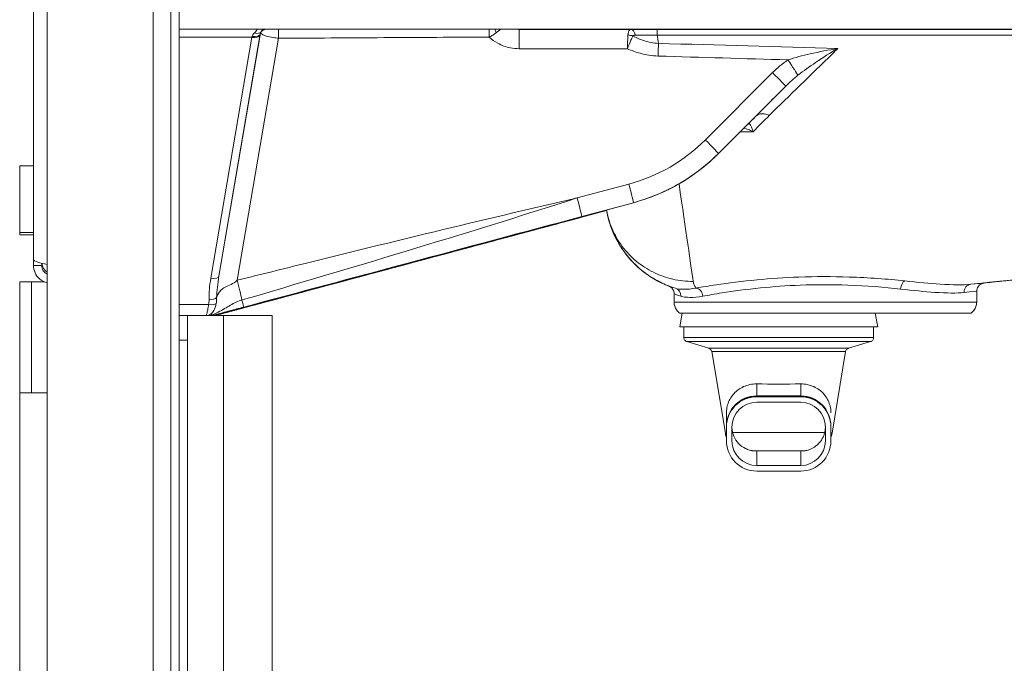
# Model space of a CAD drawing. Units: millimetres. Extents: x 0 to 5040, y 0 to 3564.
# Drawn here: x 1987 to 2345, y 1863 to 2097 of the extents above; entities that cross this region are included whole.
import ezdxf

# ---------------------------------------------------------------- set-up
doc = ezdxf.new("R2010")
doc.units = ezdxf.units.MM
doc.header["$LTSCALE"] = 12
doc.layers.add('Visible Edges(ISO)', color=7, linetype='Continuous', lineweight=20, true_color=0x262659)
doc.layers.add('Visible Tangent Edges(ISO)', color=7, linetype='Continuous', lineweight=20, true_color=0x1a1a3e)

msp = doc.modelspace()

# ---------------------------------------------------------------- linework, layer by layer
at = {"layer": 'Visible Edges(ISO)'}
for p, q in [((2041.81, 1607.15), (2041.81, 3120.15)), ((2044.81, 3120.15), (2044.81, 1607.15)), ((1996.81, 3040.29), (1996.81, 1641.29)), ((1991.81, 2009.41), (1991.81, 2465.17)), ((2079.38, 2093.12), (2168.55, 2093.12)), ((2254.42, 2061.46), (2250.2, 2057.24)), ((1986.81, 2043.54), (1986.81, 2019.2)), ((1991.81, 2043.54), (1986.81, 2043.54)), ((2209.97, 2030.08), (2066.95, 1991.76)), ((2200.24, 2027.22), (2191.2, 2024.79)), ((1986.81, 2019.2), (1986.81, 2018.37)), ((1986.81, 2019.2), (1991.81, 2019.2)), ((1986.81, 2018.37), (1991.81, 2018.37)), ((1991.81, 2007.29), (1991.81, 2009.41)), ((1994.81, 2007.29), (1991.81, 2007.29)), ((1991.81, 2007.29), (1994.81, 2007.29)), ((1994.81, 2007.29), (1994.81, 2008.06)), ((1986.81, 1960.95), (1986.81, 2001.27)), ((1991.16, 2001.27), (1995.85, 2001.27)), ((2334.81, 1993.92), (2334.81, 1997.93)), ((2224.81, 1993.92), (2224.81, 1996.98)), ((2047.81, 1989.1), (2044.81, 1989.1)), ((2047.81, 1989.1), (2047.81, 1980.11)), ((2078.56, 1604.04), (2078.56, 1989.04)), ((2227.75, 1989.92), (2226.81, 1984.92)), ((2297.87, 1989.92), (2298.81, 1984.92)), ((2228.31, 1984.92), (2228.31, 1981.03)), ((2297.31, 1984.92), (2297.31, 1981.03)), ((2047.81, 1607.11), (2047.81, 1980.11)), ((2237.42, 1977.19), (2229.38, 1979.6)), ((2288.21, 1977.19), (2296.24, 1979.6)), ((2243.42, 1946.27), (2238.46, 1976)), ((2282.2, 1946.27), (2287.16, 1976)), ((1986.81, 1960.95), (1986.81, 1703.99)), ((1986.81, 1960.95), (1996.81, 1960.95)), ((2254.81, 1959.87), (2270.81, 1959.87)), ((2270.81, 1959.8), (2254.81, 1959.8)), ((2270.81, 1959.53), (2254.81, 1959.53)), ((2254.81, 1957.53), (2270.81, 1957.53)), ((2243.81, 1953.65), (2243.81, 1948.88)), ((2243.81, 1948.81), (2243.81, 1948.88)), ((2243.81, 1948.81), (2243.81, 1948.54)), ((2243.81, 1948.54), (2243.81, 1943.54)), ((2245.81, 1943.54), (2245.81, 1948.54)), ((2279.81, 1948.54), (2279.81, 1943.54)), ((2281.81, 1948.88), (2281.81, 1948.81)), ((2281.81, 1948.81), (2281.81, 1948.54)), ((2281.81, 1943.54), (2281.81, 1948.54)), ((2270.81, 1939.92), (2254.81, 1939.92)), ((2270.81, 1934.55), (2254.81, 1934.55)), ((2254.81, 1932.55), (2270.81, 1932.55))]:
    msp.add_line(p, q, dxfattribs=at)
msp.add_arc((1999.81, 2008.79), 5, 188.5789, 233.1301, dxfattribs=at)
for centre, major_axis, ratio, start_param, end_param in [((1990.81, 2001.27), (-4, 0), 0.000695, 4.625123, 6.283186), ((2064.81, 1989.07), (-17, 0), 0.000695, 0, 0.773676), ((2064.81, 1989.07), (-17, 0), 0.000695, 0.948272, 1.337434), ((2064.27, 1989.66), (-6.71, -1.1), 0.170504, 5.243584, 5.258297), ((2064.27, 1989.41), (6.72, 1.1), 0.169959, 2.103376, 2.116696), ((2055.56, 1989.04), (23, 0), 0.000695, 0, 1.337434), ((2279.81, 1989.92), (-53, 0), 0.000695, 1.918705, 6.471377), ((2262.81, 1989.92), (35.06, 0), 0.000695, 0.00013, 3.141462), ((2262.81, 1984.92), (36, 0), 0.000695, 5.993498, 9.714465), ((2262.81, 1984.92), (34.5, 0), 0.000695, 0.000012, 3.141605), ((2262.81, 1964.94), (-22.5, 0), 0.034226, 1.207341, 1.934252), ((2254.81, 1948.88), (-11, 0), 0.999415, 4.712389, 6.283185), ((2254.81, 1948.81), (-11, 0), 0.999415, 4.712389, 6.283185), ((2254.81, 1948.54), (-11, 0), 0.999415, 4.712389, 6.283185), ((2270.81, 1948.88), (11, 0), 0.999415, 0, 1.570796), ((2270.81, 1948.81), (11, 0), 0.999415, 0, 1.570796), ((2270.81, 1948.54), (11, 0), 0.999415, 0, 1.570796), ((2254.81, 1948.54), (-9, 0), 0.999415, 4.712389, 6.283185), ((2270.81, 1948.54), (9, 0), 0.999415, 0, 1.570796), ((2254.81, 1943.54), (-11, 0), 0.999415, 0, 1.570796), ((2254.81, 1943.54), (-9, 0), 0.999415, 0, 1.570796), ((2270.81, 1943.54), (11, 0), 0.999415, 4.712389, 6.283185), ((2270.81, 1943.54), (9, 0), 0.999415, 4.712389, 6.283185), ((2254.81, 1940.1), (-9, 0), 0.019924, 1.434958, 1.570796), ((2270.81, 1940.1), (9, 0), 0.019924, 4.712389, 4.848228)]:
    msp.add_ellipse(centre, major_axis=major_axis, ratio=ratio, start_param=start_param, end_param=end_param, dxfattribs=at)
for points, knots in [([(2079.37, 2093.12), (2078.55, 2093.11), (2077.83, 2093.11), (2076.49, 2093.11), (2075.9, 2093.11), (2074.92, 2093.11), (2074.53, 2093.11), (2073.89, 2093.11), (2073.64, 2093.11), (2073.38, 2093.11), (2073.31, 2093.11), (2073.23, 2093.11), (2073.2, 2093.11), (2073.2, 2093.11), (2073.2, 2093.11), (2073.2, 2093.11)], [-0.000773, -0.000773, -0.000773, -0.000773, 0.300768, 0.300768, 0.650474, 0.650474, 1.00018, 1.00018, 1.349886, 1.349886, 1.524739, 1.524739, 1.636248, 1.636248, 1.646734, 1.646734, 1.646734, 1.646734]), ([(2074.44, 2091.86), (2074.5, 2091.99), (2074.59, 2092.16), (2074.96, 2092.61), (2075.27, 2092.83), (2075.67, 2092.97), (2075.69, 2092.97), (2075.72, 2092.98)], [0, 0, 0, 0, 0.085547, 0.085547, 0.2146098, 0.2146098, 0.2223346, 0.2223346, 0.2223346, 0.2223346]), ([(2254.51, 2061.54), (2254.51, 2061.54), (2254.5, 2061.54), (2254.5, 2061.53), (2254.49, 2061.52), (2254.46, 2061.5), (2254.44, 2061.48), (2254.42, 2061.46)], [17.5990846, 17.5990846, 17.5990846, 17.5990846, 17.6087702, 17.6087702, 17.6401268, 17.6401268, 17.7048769, 17.7048769, 17.7048769, 17.7048769]), ([(2250.11, 2057.15), (2249.64, 2056.68), (2249.12, 2056.16), (2248.01, 2055.04), (2247.42, 2054.46), (2246.2, 2053.24), (2245.57, 2052.61), (2244.27, 2051.31), (2243.61, 2050.65), (2242.26, 2049.3), (2241.58, 2048.62), (2240.9, 2047.94)], [1.838959, 1.838959, 1.838959, 1.838959, 2.129304, 2.129304, 2.41965, 2.41965, 2.709995, 2.709995, 3.000341, 3.000341, 3.290644, 3.290644, 3.290644, 3.290644]), ([(2251.6, 2058.55), (2251.54, 2058.49), (2251.46, 2058.42), (2251.3, 2058.27), (2251.21, 2058.18), (2251.01, 2058), (2250.91, 2057.91), (2250.69, 2057.7), (2250.58, 2057.6), (2250.35, 2057.37), (2250.23, 2057.26), (2250.1, 2057.14)], [0, 0, 0, 0, 0.0799109, 0.0799109, 0.1598217, 0.1598217, 0.2397326, 0.2397326, 0.3196434, 0.3196434, 0.3979818, 0.3979818, 0.3979818, 0.3979818]), ([(2237.46, 2044.72), (2235.87, 2043.34), (2234.22, 2042.03), (2230.83, 2039.58), (2229.09, 2038.44), (2225.49, 2036.31), (2223.64, 2035.32), (2219.85, 2033.52), (2217.91, 2032.7), (2213.98, 2031.26), (2211.99, 2030.62), (2209.97, 2030.08)], [3.219493, 3.219493, 3.219493, 3.219493, 3.781579, 3.781579, 4.343672, 4.343672, 4.905764, 4.905764, 5.467857, 5.467857, 6.02995, 6.02995, 6.02995, 6.02995]), ([(2240.9, 2047.94), (2240.68, 2047.72), (2240.46, 2047.5), (2240.01, 2047.06), (2239.78, 2046.84), (2239.32, 2046.41), (2239.09, 2046.19), (2238.63, 2045.77), (2238.39, 2045.56), (2237.93, 2045.14), (2237.69, 2044.93), (2237.46, 2044.72)], [3.1384805, 3.1384805, 3.1384805, 3.1384805, 3.2228511, 3.2228511, 3.3072216, 3.3072216, 3.3915922, 3.3915922, 3.4759628, 3.4759628, 3.5603334, 3.5603334, 3.5603334, 3.5603334]), ([(2223.1, 1999.67), (2220.78, 2000.55), (2218.86, 2001.53), (2214.77, 2004.02), (2212.75, 2005.59), (2209.09, 2009.08), (2207.47, 2010.99), (2204.61, 2015.15), (2203.38, 2017.4), (2201.41, 2022.21), (2200.66, 2024.76), (2200.2, 2027.47)], [0.12315, 0.12315, 0.12315, 0.12315, 0.531571, 0.531571, 1.057809, 1.057809, 1.584047, 1.584047, 2.110285, 2.110285, 2.627889, 2.627889, 2.627889, 2.627889]), ([(2191.2, 2024.79), (2183.01, 2022.6), (2174.81, 2020.4), (2158.42, 2016.01), (2150.23, 2013.81), (2133.83, 2009.42), (2125.64, 2007.22), (2109.25, 2002.83), (2101.05, 2000.64), (2084.66, 1996.24), (2076.46, 1994.05), (2068.27, 1991.85)], [0, 0, 0, 0, 2.545828, 2.545828, 5.091656, 5.091656, 7.637484, 7.637484, 10.183312, 10.183312, 12.72914, 12.72914, 12.72914, 12.72914]), ([(1996.81, 2007.6), (1995.52, 2007.88), (1994.33, 2008.16), (1993.44, 2008.43), (1992.4, 2008.76), (1991.81, 2009.08), (1991.81, 2009.41)], [0.232868, 0.232868, 0.232868, 0.232868, 0.845932, 0.845932, 0.845932, 1.570796, 1.570796, 1.570796, 1.570796]), ([(1991.81, 2007.29), (1991.81, 2005.46), (1992.63, 2003.64), (1994, 2002.42), (1994.8, 2001.72), (1995.78, 2001.22), (1996.81, 2000.97)], [0, 0, 0, 0, 0.845932, 0.845932, 0.845932, 1.337928, 1.337928, 1.337928, 1.337928]), ([(1996.81, 2004.13), (1996.24, 2004.41), (1995.74, 2004.83), (1995.39, 2005.36), (1995.01, 2005.93), (1994.81, 2006.61), (1994.81, 2007.29)], [0.442911, 0.442911, 0.442911, 0.442911, 0.987522, 0.987522, 0.987522, 1.570796, 1.570796, 1.570796, 1.570796]), ([(2410.04, 2008.51), (2403.2, 2007.79), (2396.69, 2007.11), (2384.32, 2005.81), (2378.46, 2005.2), (2367.44, 2004.04), (2362.26, 2003.5), (2352.59, 2002.48), (2348.1, 2002.01), (2341.59, 2001.33), (2339.32, 2001.09), (2337.18, 2000.87)], [-0.4565459, -0.4565459, -0.4565459, -0.4565459, -0.4099182, -0.4099182, -0.3632905, -0.3632905, -0.3166629, -0.3166629, -0.2700352, -0.2700352, -0.2432809, -0.2432809, -0.2432809, -0.2432809]), ([(2222.97, 1999.74), (2222.97, 1999.74), (2222.97, 1999.74), (2222.97, 1999.74), (2222.97, 1999.74), (2223.02, 1999.72), (2223.04, 1999.71), (2223.12, 1999.67), (2223.14, 1999.67), (2223.18, 1999.64), (2223.22, 1999.63), (2223.33, 1999.57), (2223.38, 1999.53), (2223.55, 1999.42), (2223.63, 1999.36), (2223.86, 1999.17), (2223.99, 1999.06), (2224.3, 1998.66), (2224.41, 1998.5), (2224.59, 1998.11), (2224.66, 1997.94), (2224.77, 1997.51), (2224.81, 1997.26), (2224.81, 1996.98)], [1.5497951, 1.5497951, 1.5497951, 1.5497951, 1.5586258, 1.5586258, 1.6452161, 1.6452161, 1.6885113, 1.6885113, 1.6971176, 1.6971176, 1.7089018, 1.7089018, 1.7179695, 1.7179695, 1.7231595, 1.7231595, 1.727483, 1.727483, 1.7294964, 1.7294964, 1.7306514, 1.7306514, 1.7318065, 1.7318065, 1.7318065, 1.7318065]), ([(2334.81, 1997.93), (2334.81, 1998.25), (2334.86, 1998.56), (2335.04, 1999.13), (2335.17, 1999.37), (2335.47, 1999.83), (2335.63, 2000.01), (2336.01, 2000.35), (2336.17, 2000.45), (2336.56, 2000.68), (2336.69, 2000.72), (2336.94, 2000.81), (2337.01, 2000.82), (2337.11, 2000.85), (2337.15, 2000.86), (2337.21, 2000.87), (2337.23, 2000.88), (2337.28, 2000.89), (2337.3, 2000.89), (2337.35, 2000.9), (2337.37, 2000.9), (2337.4, 2000.91), (2337.41, 2000.91), (2337.41, 2000.91)], [0, 0, 0, 0, 0.00022253, 0.00022253, 0.00048306, 0.00048306, 0.00084649, 0.00084649, 0.00145678, 0.00145678, 0.00269499, 0.00269499, 0.00458292, 0.00458292, 0.00625368, 0.00625368, 0.00829348, 0.00829348, 0.01158959, 0.01158959, 0.01904688, 0.01904688, 0.03275444, 0.03275444, 0.03275444, 0.03275444]), ([(2068.27, 1991.85), (2067.52, 1991.65), (2066.77, 1991.45), (2065.28, 1991.05), (2064.53, 1990.85), (2063.05, 1990.45), (2062.31, 1990.25), (2060.83, 1989.86), (2060.1, 1989.66), (2058.86, 1989.33), (2058.34, 1989.19), (2057.83, 1989.06)], [0.000006, 0.000006, 0.000006, 0.000006, 0.232276, 0.232276, 0.464551, 0.464551, 0.696827, 0.696827, 0.929103, 0.929103, 1.092737, 1.092737, 1.092737, 1.092737]), ([(2066.95, 1991.76), (2066.53, 1991.65), (2066.1, 1991.53), (2065.24, 1991.3), (2064.82, 1991.19), (2063.97, 1990.96), (2063.55, 1990.85), (2062.72, 1990.62), (2062.3, 1990.51), (2061.5, 1990.3), (2061.1, 1990.19), (2060.71, 1990.09)], [3.0825585, 3.0825585, 3.0825585, 3.0825585, 3.2154016, 3.2154016, 3.3482447, 3.3482447, 3.4810877, 3.4810877, 3.6139308, 3.6139308, 3.7467739, 3.7467739, 3.7467739, 3.7467739]), ([(2226.81, 1989.92), (2226.38, 1990.24), (2225.99, 1990.64), (2225.39, 1991.52), (2225.16, 1992.02), (2224.88, 1992.97), (2224.81, 1993.45), (2224.81, 1993.92)], [0, 0, 0, 0, 0.1619938, 0.1619938, 0.3211561, 0.3211561, 0.4618126, 0.4618126, 0.4618126, 0.4618126]), ([(2334.81, 1993.92), (2334.81, 1993.38), (2334.72, 1992.83), (2334.38, 1991.81), (2334.12, 1991.33), (2333.52, 1990.54), (2333.18, 1990.2), (2332.81, 1989.92)], [0, 0, 0, 0, 0.1621544, 0.1621544, 0.3213788, 0.3213788, 0.4618119, 0.4618119, 0.4618119, 0.4618119]), ([(2057.2, 1989.13), (2057.14, 1989.11), (2057.09, 1989.1), (2056.99, 1989.07), (2056.95, 1989.06), (2056.91, 1989.06)], [0.32505582, 0.32505582, 0.32505582, 0.32505582, 0.36512526, 0.36512526, 0.41231181, 0.41231181, 0.41231181, 0.41231181]), ([(2060.62, 1990.06), (2060.38, 1990), (2060.14, 1989.93), (2059.66, 1989.8), (2059.42, 1989.74), (2058.96, 1989.61), (2058.74, 1989.55), (2058.29, 1989.43), (2058.08, 1989.37), (2057.65, 1989.25), (2057.45, 1989.19), (2057.24, 1989.14)], [-1.1266928, -1.1266928, -1.1266928, -1.1266928, -1.0707467, -1.0707467, -1.0148006, -1.0148006, -0.9588544, -0.9588544, -0.9029083, -0.9029083, -0.8469621, -0.8469621, -0.8469621, -0.8469621]), ([(2060.62, 1989.81), (2060.37, 1989.75), (2060.13, 1989.68), (2059.65, 1989.55), (2059.42, 1989.49), (2058.96, 1989.36), (2058.73, 1989.3), (2058.29, 1989.18), (2058.07, 1989.12), (2057.85, 1989.06), (2057.84, 1989.06), (2057.83, 1989.06)], [-1.1266928, -1.1266928, -1.1266928, -1.1266928, -1.0707502, -1.0707502, -1.0148076, -1.0148076, -0.9588649, -0.9588649, -0.9029223, -0.9029223, -0.9007845, -0.9007845, -0.9007845, -0.9007845]), ([(2229.38, 1979.6), (2229.28, 1979.63), (2229.18, 1979.67), (2228.97, 1979.79), (2228.86, 1979.87), (2228.65, 1980.07), (2228.55, 1980.2), (2228.41, 1980.48), (2228.35, 1980.64), (2228.32, 1980.87), (2228.31, 1980.95), (2228.31, 1981.03)], [0, 0, 0, 0, 0.0322474, 0.0322474, 0.0723446, 0.0723446, 0.1199337, 0.1199337, 0.1677186, 0.1677186, 0.1915545, 0.1915545, 0.1915545, 0.1915545]), ([(2297.31, 1981.03), (2297.31, 1980.87), (2297.28, 1980.71), (2297.18, 1980.4), (2297.1, 1980.26), (2296.91, 1980), (2296.8, 1979.89), (2296.54, 1979.71), (2296.39, 1979.64), (2296.24, 1979.6)], [0, 0, 0, 0, 0.048656, 0.048656, 0.0964316, 0.0964316, 0.1442331, 0.1442331, 0.1913363, 0.1913363, 0.1913363, 0.1913363]), ([(2238.46, 1976), (2238.44, 1976.16), (2238.38, 1976.31), (2238.23, 1976.6), (2238.13, 1976.73), (2237.9, 1976.95), (2237.77, 1977.04), (2237.56, 1977.14), (2237.49, 1977.16), (2237.42, 1977.19)], [0, 0, 0, 0, 0.0486506, 0.0486506, 0.0964205, 0.0964205, 0.1442064, 0.1442064, 0.166634, 0.166634, 0.166634, 0.166634]), ([(2288.21, 1977.19), (2288.09, 1977.15), (2287.98, 1977.1), (2287.75, 1976.97), (2287.64, 1976.88), (2287.43, 1976.66), (2287.34, 1976.52), (2287.22, 1976.26), (2287.18, 1976.13), (2287.16, 1976)], [0, 0, 0, 0, 0.0360789, 0.0360789, 0.0787813, 0.0787813, 0.1265427, 0.1265427, 0.166716, 0.166716, 0.166716, 0.166716]), ([(2243.81, 1953.65), (2243.81, 1953.94), (2243.82, 1954.21), (2243.9, 1955.24), (2244.04, 1955.95), (2244.66, 1958.02), (2245.36, 1959.29), (2247.07, 1961.33), (2248.18, 1962.28), (2250.88, 1963.67), (2252.46, 1964.12), (2254.33, 1964.22), (2254.57, 1964.22), (2254.81, 1964.22)], [0.183132, 0.183132, 0.183132, 0.183132, 0.283782, 0.283782, 0.567564, 0.567564, 1.135128, 1.135128, 1.672955, 1.672955, 2.210783, 2.210783, 2.286583, 2.286583, 2.286583, 2.286583]), ([(2270.81, 1964.22), (2271.05, 1964.22), (2271.29, 1964.22), (2273.16, 1964.12), (2274.74, 1963.67), (2277.44, 1962.28), (2278.55, 1961.33), (2280.27, 1959.29), (2280.97, 1958.02), (2281.58, 1955.95), (2281.72, 1955.24), (2281.8, 1954.21), (2281.81, 1953.94), (2281.81, 1953.65)], [1.71472, 1.71472, 1.71472, 1.71472, 1.79052, 1.79052, 2.328347, 2.328347, 2.866174, 2.866174, 3.433739, 3.433739, 3.717521, 3.717521, 3.818171, 3.818171, 3.818171, 3.818171]), ([(2246.07, 1946.61), (2246.02, 1946.83), (2245.97, 1947.07), (2245.92, 1947.34), (2245.88, 1947.61), (2245.85, 1947.87), (2245.82, 1948.31), (2245.81, 1948.48), (2245.81, 1948.64)], [6.2217676, 6.2217676, 6.2217676, 6.2217676, 6.3014129, 6.3014129, 6.3014129, 6.3834804, 6.3834804, 6.4375102, 6.4375102, 6.4375102, 6.4375102]), ([(2279.81, 1948.64), (2279.81, 1948.48), (2279.8, 1948.31), (2279.77, 1947.87), (2279.74, 1947.61), (2279.66, 1947.07), (2279.61, 1946.83), (2279.55, 1946.61)], [3.1814411, 3.1814411, 3.1814411, 3.1814411, 3.2354709, 3.2354709, 3.3175385, 3.3175385, 3.3971837, 3.3971837, 3.3971837, 3.3971837]), ([(2243.81, 1944.71), (2243.69, 1945.07), (2243.59, 1945.43), (2243.47, 1945.96), (2243.44, 1946.11), (2243.42, 1946.27)], [5.541285, 5.541285, 5.541285, 5.541285, 5.6541542, 5.6541542, 5.7023774, 5.7023774, 5.7023774, 5.7023774]), ([(2253.59, 1939.92), (2253.54, 1939.92), (2253.48, 1939.92), (2253.3, 1939.93), (2253.17, 1939.95), (2252.83, 1940.01), (2252.58, 1940.05), (2251.75, 1940.29), (2251.23, 1940.48), (2249.9, 1941.15), (2249.03, 1941.74), (2247.53, 1943.35), (2246.95, 1944.24), (2246.34, 1945.66), (2246.19, 1946.14), (2246.07, 1946.61)], [-1.593055, -1.593055, -1.593055, -1.593055, -1.454363, -1.454363, -1.245917, -1.245917, -1.057286, -1.057286, -0.851033, -0.851033, -0.553001, -0.553001, -0.275381, -0.275381, -0.13546, -0.13546, -0.13546, -0.13546]), ([(2279.55, 1946.61), (2279.46, 1946.23), (2279.34, 1945.85), (2278.89, 1944.7), (2278.48, 1943.95), (2277.31, 1942.42), (2276.55, 1941.75), (2275.15, 1940.83), (2274.54, 1940.55), (2273.7, 1940.24), (2273.38, 1940.14), (2272.8, 1940), (2272.59, 1939.97), (2272.27, 1939.93), (2272.15, 1939.92), (2272.05, 1939.92), (2272.04, 1939.92), (2272.03, 1939.92)], [-10.962736, -10.962736, -10.962736, -10.962736, -10.843246, -10.843246, -10.587962, -10.587962, -10.265323, -10.265323, -10.002541, -10.002541, -9.838066, -9.838066, -9.669106, -9.669106, -9.484203, -9.484203, -9.464603, -9.464603, -9.464603, -9.464603])]:
    msp.add_open_spline(points, degree=3, knots=knots, dxfattribs=at)
for points in [[(2074.3, 2091.4), (2074.33, 2091.56), (2074.38, 2091.71), (2074.44, 2091.86)], [(2076.29, 2093.11), (2076.1, 2093.08), (2075.9, 2093.04), (2075.72, 2092.98)], [(2057.24, 1989.14), (2057.23, 1989.14), (2057.21, 1989.13), (2057.2, 1989.13)], [(2057.68, 1989.06), (2057.89, 1989.15), (2058.1, 1989.28), (2058.29, 1989.43)], [(2282.2, 1946.27), (2282.12, 1945.74), (2281.98, 1945.22), (2281.81, 1944.71)]]:
    msp.add_open_spline(points, degree=3, dxfattribs=at)
msp.add_rational_spline([(2057.19, 1989.14), (2057.1, 1989.12), (2056.99, 1989.1), (2056.93, 1989.09), (2056.86, 1989.08), (2056.79, 1989.07), (2056.7, 1989.06), (2056.65, 1989.06), (2056.65, 1989.06)], [1, 0.997795183006, 0.996108504802, 0.995442405486, 0.994917256209, 0.9946323595, 0.994704627758, 0.994976337189, 0.994979745721], degree=2, knots=[1.766097, 1.766097, 1.766097, 2.130712, 2.241196, 2.369151, 2.515088, 2.679493, 2.862854, 2.865158, 2.865158, 2.865158], dxfattribs=at)
at = {"layer": 'Visible Tangent Edges(ISO)'}
for p, q in [((2035.31, 1638.29), (2035.31, 3043.29)), ((2509.81, 2093.12), (2044.81, 2093.12)), ((2073.13, 2093.1), (2044.81, 2093.1)), ((2074.3, 2091.4), (2059.25, 2003.36)), ((2073.13, 2093.1), (2073.13, 2093.1)), ((2074.3, 2091.43), (2074.3, 2091.4)), ((2074.64, 2092.24), (2074.64, 2092.21)), ((2079.38, 2093.12), (2168.57, 2093.12)), ((2168.57, 2093.06), (2168.57, 2093.12)), ((2209.23, 2093.06), (2168.57, 2093.06)), ((2406.27, 2093.06), (2218.68, 2093.06)), ((2218.68, 2090.94), (2218.68, 2093.06)), ((2071.26, 2090.19), (2044.81, 2090.19)), ((2071.26, 2090.19), (2056.3, 2002.61)), ((2059.25, 2003.36), (2074.22, 2090.94)), ((2065.92, 2001.87), (2080.96, 2089.83)), ((2218.68, 2090.94), (2406.27, 2090.94)), ((2168.38, 2086.06), (2207.8, 2086.06)), ((2260.59, 2077.36), (2236.14, 2052.9)), ((2240.9, 2047.95), (2265.36, 2072.4)), ((2250.2, 2057.24), (2250.11, 2057.15)), ((2240.9, 2047.95), (2240.9, 2047.94)), ((2208.34, 2036.86), (2189.57, 2031.83)), ((2209.97, 2030.08), (2066.95, 1991.76)), ((2066.95, 1991.51), (2200.24, 2027.22)), ((2191.2, 2025.06), (2209.97, 2030.09)), ((2200.24, 2027.22), (2191.2, 2024.79)), ((2209.97, 2030.09), (2209.97, 2030.08)), ((1991.16, 2001.27), (1991.16, 1960.95)), ((2044.81, 1993.13), (2055.48, 1993.13)), ((2054.58, 1989.06), (2052.72, 1989.06)), ((2060.6, 1990.06), (2057.19, 1989.14)), ((2057.19, 1989.14), (2057.19, 1989.16)), ((2060.71, 1990.09), (2060.6, 1990.06)), ((2060.7, 1989.83), (2060.71, 1989.84)), ((2060.88, 1604.05), (2060.88, 1989.05)), ((2044.81, 1980.11), (2047.81, 1980.11)), ((2254.81, 1964.22), (2254.81, 1959.87)), ((2270.81, 1964.22), (2270.81, 1959.87)), ((2254.81, 1959.8), (2254.81, 1959.53)), ((2270.81, 1959.8), (2270.81, 1959.53)), ((2254.81, 1939.92), (2254.81, 1934.55)), ((2270.81, 1939.92), (2270.81, 1934.55))]:
    msp.add_line(p, q, dxfattribs=at)
for centre, start, end in [((2073.13, 2096.1), 270, 274.8184), ((2073.13, 2096.1), 270, 271.6753), ((2056.42, 1992.05), 272.133, 285)]:
    msp.add_arc(centre, 3, start, end, dxfattribs=at)
for centre, major_axis, ratio, start_param, end_param in [((2071.35, 2091.93), (2.96, -0.51), 0.474398, 4.793275, 6.283052), ((2072.19, 2093.97), (2.45, -1.73), 0.662526, 5.148218, 6.282651), ((2073.65, 2087.59), (1.37, 8), 0.000115, 5.144308, 5.212722), ((2081.07, 2089.84), (-0.03, 4.5), 0.026181, 0.754676, 1.571335), ((2157.66, 2090.3), (-0.03, 4.5), 0.026181, 0.893471, 1.571334), ((2159.02, 2090.45), (-1.12, 4.36), 0.3102, 4.958968, 5.289277), ((2168.57, 2086.06), (0, 7), 0.026177, 0.000696, 1.571492), ((2208.12, 2086.77), (-5.83, 1.43), 0.700662, 4.595294, 4.900772), ((2209.23, 2087.06), (0, 6), 0.326464, 5.419127, 6.28245), ((2071.26, 2091.44), (2.96, -0.51), 0.413645, 4.782957, 6.283057), ((2070.69, 2088.1), (1.37, 5), 0.000177, 5.144337, 5.21275), ((2193.54, 2262.83), (38.86, -265.91), 0.0001, 0.85328, 0.867903), ((2219.11, 2083.39), (0.21, 7), 0.026144, 0.853687, 1.572276), ((10066.93, 2262.83), (-10422.16, 0.19), 0.025514, 0.718197, 0.727652), ((2465.82, 2262.83), (-272.91, -265.91), 0.000348, 5.448525, 5.569583), ((10066.75, 2262.83), (-10422.16, 0.19), 0.026186, 0.718197, 0.72506), ((2265.99, 2081.97), (3.93, -5.79), 0.022053, 0.255264, 1.556672), ((2260.41, 2077.35), (4.95, -4.95), 0.019005, 0.000492, 1.552777), ((2460.87, 2267.78), (-272.91, -272.91), 0.000348, 5.510635, 5.569909), ((2246.88, 2063.72), (4.73, -5.16), 0.909824, 0, 0.048789), ((2465.86, 2267.78), (-272.99, -272.89), 0.014311, 5.583407, 5.599063), ((2470.81, 2262.83), (-272.99, -265.89), 0.014306, 5.583914, 5.618894), ((-3877.03, 2262.83), (9770.47, 0.19), 0.027216, 5.390045, 5.390672), ((2245.26, 2062.19), (4.84, -5.06), 0.733122, 0.00217, 0.029763), ((2192.3, 2096.74), (44.13, -43.55), 0.999982, 5.752944, 6.276543), ((2235.95, 2052.9), (4.95, -4.95), 0.019005, 0.000492, 1.552777), ((2192.11, 2096.74), (-49.15, 48.43), 0.999984, 2.610602, 3.134201), ((2208.16, 2036.85), (1.81, -6.76), 0.025465, 0.000672, 1.564693), ((2193.54, 2262.83), (38.86, -265.91), 0.0001, 0.185368, 0.555834), ((2189.39, 2031.82), (1.81, -6.76), 0.025465, 0.000672, 1.564693), ((3306.02, 2102.71), (-998.19, -104.91), 0.000072, 5.826632, 6.059778), ((3306.02, 2102.71), (-998.19, -104.91), 0.000072, 0.243081, 0.456538), ((2066.44, 2002.59), (-4.64, -21.35), 0.455945, 4.810434, 5.18108), ((2056.3, 2003.86), (2.96, -0.51), 0.413645, 4.782957, 6.283057), ((2066.44, 2003.85), (-4.27, -21.4), 0.31967, 4.79892, 5.169566), ((2065.6, 2001.86), (2.92, -11.64), 0.025562, 0.903761, 1.565109), ((2308.64, 1998.7), (0.33, 2.98), 0.494764, 0.217865, 1.625541), ((2224.37, 1996.1), (0.88, 2.87), 0.952065, 4.995523, 6.281013), ((2232.75, 1996.09), (-0.52, 2.95), 0.807118, 4.569771, 6.066841), ((2332.95, 1997.44), (-0.31, 2.98), 0.915407, 0.001718, 1.476599), ((2279.81, 1991.84), (55, 6.1), 0.000687, 6.283109, 6.69544), ((2279.5, 1994.82), (58, 6.1), 0.000688, 6.221145, 6.695444), ((2055.66, 1996.09), (-3, -0.04), 0.418568, 1.565433, 2.731219), ((2066.45, 1998.88), (1.81, -6.76), 0.012709, 0.000672, 0.903448), ((2055.48, 1994.38), (2.93, -0.65), 0.410341, 4.803229, 6.035176), ((2065.14, 1998.27), (1.81, -6.76), 0.027151, 0.000672, 0.263591), ((2279.81, 1993.92), (55, 0), 0.000695, 0, 3.141593), ((2054.58, 1992.06), (-0.04, -3), 0.998776, 0.014061, 0.803958), ((2056, 1992.05), (0, -3), 0.814595, 0.032587, 0.395142), ((2067.35, 1991.76), (-14.88, -3.99), 0.007178, 5.180833, 5.460459), ((2058.79, 1996.82), (1.84, -6.75), 0.421196, 6.274474, 6.283185), ((2058.79, 1996.57), (1.83, -6.76), 0.421527, 0, 0.261375), ((2058.89, 1996.6), (1.81, -6.76), 0.41523, 0.000738, 0.262731), ((2262.81, 1981.03), (34.5, 0), 0.000695, 0.000012, 3.141605), ((2262.81, 1979.6), (33.43, 0), 0.000695, 6.280868, 9.427096), ((2262.81, 1977.19), (25.39, 0), 0.000695, 6.280868, 9.427096), ((2262.81, 1976), (24.35, 0), 0.000695, 6.283069, 9.424894), ((2262.81, 1946.27), (-19.39, 0), 0.000695, 6.081607, 6.283301), ((2262.81, 1946.6), (-17.42, 0), 0.000695, 0.280876, 2.860717), ((2262.81, 1946.27), (19.39, 0), 0.000695, 6.283069, 6.484764)]:
    msp.add_ellipse(centre, major_axis=major_axis, ratio=ratio, start_param=start_param, end_param=end_param, dxfattribs=at)
for points, knots in [([(2072.19, 2091.77), (2071.96, 2091.57), (2071.77, 2091.34), (2071.5, 2090.91), (2071.41, 2090.71), (2071.35, 2090.49)], [0, 0, 0, 0, 0.155886, 0.155886, 0.2734816, 0.2734816, 0.2734816, 0.2734816]), ([(2073.13, 2093.1), (2073.13, 2093.1), (2073.11, 2093.02), (2072.98, 2092.75), (2072.87, 2092.54), (2072.55, 2092.13), (2072.39, 2091.95), (2072.19, 2091.77)], [0, 0, 0, 0, 0.2323993, 0.2323993, 0.4640454, 0.4640454, 0.6088241, 0.6088241, 0.6088241, 0.6088241]), ([(2079.38, 2093.12), (2078.63, 2093.11), (2077.97, 2093.11), (2076.67, 2093.11), (2076.07, 2093.11), (2074.86, 2093.11), (2074.34, 2093.11), (2073.69, 2093.11), (2073.49, 2093.11), (2073.21, 2093.11), (2073.13, 2093.11), (2073.13, 2093.1)], [-0.001497, -0.001497, -0.001497, -0.001497, 0.271561, 0.271561, 0.613166, 0.613166, 1.095613, 1.095613, 1.421857, 1.421857, 1.748101, 1.748101, 1.748101, 1.748101]), ([(2074.3, 2091.43), (2074.33, 2091.56), (2074.36, 2091.69), (2074.47, 2091.97), (2074.55, 2092.12), (2074.64, 2092.24)], [-0.2734816, -0.2734816, -0.2734816, -0.2734816, -0.155886, -0.155886, 0, 0, 0, 0]), ([(2074.44, 2091.86), (2074.5, 2091.67), (2074.67, 2091.47), (2075.3, 2091.06), (2075.81, 2090.84), (2077.2, 2090.43), (2078.1, 2090.24), (2079.68, 2089.99), (2080.32, 2089.9), (2080.96, 2089.83)], [0.0407195, 0.0407195, 0.0407195, 0.0407195, 0.131912, 0.131912, 0.2357872, 0.2357872, 0.3467178, 0.3467178, 0.4160495, 0.4160495, 0.4160495, 0.4160495]), ([(2075.19, 2093.11), (2075.09, 2092.92), (2074.98, 2092.73), (2074.79, 2092.44), (2074.72, 2092.32), (2074.64, 2092.21)], [0.9987287, 0.9987287, 0.9987287, 0.9987287, 1.1781099, 1.1781099, 1.3031188, 1.3031188, 1.3031188, 1.3031188]), ([(2075.55, 2093.11), (2075.45, 2093.04), (2075.35, 2092.97), (2075.02, 2092.69), (2074.82, 2092.46), (2074.64, 2092.21)], [-0.3075977, -0.3075977, -0.3075977, -0.3075977, -0.2138866, -0.2138866, 0.0021329, 0.0021329, 0.0021329, 0.0021329]), ([(2074.64, 2092.21), (2074.73, 2092.34), (2074.83, 2092.45), (2075.06, 2092.66), (2075.18, 2092.74), (2075.32, 2092.82), (2075.44, 2092.89), (2075.58, 2092.94), (2075.72, 2092.98)], [-0.0021329, -0.0021329, -0.0021329, -0.0021329, 0.2138866, 0.2138866, 0.429906, 0.429906, 0.429906, 0.6360242, 0.6360242, 0.6360242, 0.6360242]), ([(2157.54, 2090.29), (2157.98, 2090.51), (2158.43, 2090.76), (2159.27, 2091.28), (2159.67, 2091.55), (2160.06, 2091.85)], [0, 0, 0, 0, 0.0728559, 0.0728559, 0.1395701, 0.1395701, 0.1395701, 0.1395701]), ([(2160.06, 2091.85), (2160.45, 2092.15), (2160.83, 2092.44), (2161.36, 2092.85), (2161.54, 2092.99), (2161.71, 2093.11)], [-0.3601002, -0.3601002, -0.3601002, -0.3601002, -0.2926186, -0.2926186, -0.256394, -0.256394, -0.256394, -0.256394]), ([(2208.01, 2091.05), (2207.98, 2090.56), (2207.95, 2089.99), (2207.88, 2088.35), (2207.84, 2087.2), (2207.8, 2086.06)], [-0.08007677, -0.08007677, -0.08007677, -0.08007677, -0.04973037, -0.04973037, 0.00037663, 0.00037663, 0.00037663, 0.00037663]), ([(2209.23, 2093.06), (2209.11, 2093.06), (2208.99, 2093.04), (2208.77, 2092.95), (2208.67, 2092.89), (2208.51, 2092.73), (2208.44, 2092.65), (2208.31, 2092.44), (2208.26, 2092.32), (2208.17, 2092.06), (2208.13, 2091.91), (2208.07, 2091.63), (2208.05, 2091.49), (2208.02, 2091.25), (2208.02, 2091.16), (2208.01, 2091.05)], [-0.1389222, -0.1389222, -0.1389222, -0.1389222, -0.1017066, -0.1017066, -0.0721414, -0.0721414, -0.0503705, -0.0503705, -0.0316806, -0.0316806, -0.0166367, -0.0166367, -0.0063987, -0.0063987, 0, 0, 0, 0]), ([(2218.68, 2093.06), (2216.69, 2093.06), (2214.71, 2093.06), (2211.57, 2093.06), (2210.39, 2093.06), (2209.23, 2093.06)], [0, 0, 0, 0, 0.5961711, 0.5961711, 0.9623151, 0.9623151, 0.9623151, 0.9623151]), ([(2080.96, 2089.83), (2093.72, 2089.91), (2106.48, 2089.99), (2132.01, 2090.14), (2144.78, 2090.22), (2157.54, 2090.29)], [0, 0, 0, 0, 3.830546, 3.830546, 7.661093, 7.661093, 7.661093, 7.661093]), ([(2157.54, 2090.29), (2158.47, 2089.43), (2159.51, 2088.68), (2162.08, 2087.26), (2163.65, 2086.68), (2166.31, 2086.16), (2167.35, 2086.06), (2168.38, 2086.06)], [-1.184201, -1.184201, -1.184201, -1.184201, -0.805432, -0.805432, -0.309782, -0.309782, 0, 0, 0, 0]), ([(2207.8, 2086.06), (2208.24, 2087.11), (2208.69, 2088.18), (2209.35, 2089.68), (2209.59, 2090.21), (2209.79, 2090.66)], [-0.00037663, -0.00037663, -0.00037663, -0.00037663, 0.04973037, 0.04973037, 0.08007677, 0.08007677, 0.08007677, 0.08007677]), ([(2209.79, 2090.66), (2209.8, 2090.68), (2209.8, 2090.69), (2209.82, 2090.72), (2209.83, 2090.74), (2209.87, 2090.78), (2209.9, 2090.8), (2209.96, 2090.84), (2210.01, 2090.86), (2210.1, 2090.89), (2210.15, 2090.9), (2210.28, 2090.93), (2210.35, 2090.94), (2210.53, 2090.95), (2210.62, 2090.96), (2210.72, 2090.96)], [0, 0, 0, 0, 0.0063987, 0.0063987, 0.0166367, 0.0166367, 0.0316806, 0.0316806, 0.0503705, 0.0503705, 0.0721414, 0.0721414, 0.1017066, 0.1017066, 0.1389222, 0.1389222, 0.1389222, 0.1389222]), ([(2219.11, 2087.99), (2217.3, 2088.09), (2215.49, 2088.44), (2212.39, 2089.44), (2211.07, 2090), (2209.79, 2090.66)], [-1.321392, -1.321392, -1.321392, -1.321392, -0.660696, -0.660696, -0.153597, -0.153597, -0.153597, -0.153597]), ([(2210.72, 2090.96), (2211.69, 2090.97), (2212.68, 2090.97), (2215.33, 2090.98), (2217, 2090.97), (2218.68, 2090.94)], [-0.9623151, -0.9623151, -0.9623151, -0.9623151, -0.5961711, -0.5961711, 0, 0, 0, 0]), ([(2207.8, 2086.06), (2209.29, 2085.38), (2210.83, 2084.81), (2214.54, 2083.8), (2216.73, 2083.45), (2218.93, 2083.38)], [0.169249, 0.169249, 0.169249, 0.169249, 0.660696, 0.660696, 1.321392, 1.321392, 1.321392, 1.321392]), ([(2284.3, 2086.11), (2280.93, 2085.57), (2277.56, 2084.94), (2271.49, 2083.55), (2268.74, 2082.82), (2266.17, 2081.98)], [-0.003078, -0.003078, -0.003078, -0.003078, 1.118051, 1.118051, 2.060311, 2.060311, 2.060311, 2.060311]), ([(2269.82, 2076.39), (2271.85, 2078), (2274.03, 2079.56), (2278.88, 2082.82), (2281.59, 2084.51), (2284.3, 2086.11)], [-2.060311, -2.060311, -2.060311, -2.060311, -1.118051, -1.118051, 0.003078, 0.003078, 0.003078, 0.003078]), ([(2266.17, 2081.98), (2265.17, 2081.3), (2264.21, 2080.57), (2262.34, 2079.03), (2261.45, 2078.21), (2260.59, 2077.36)], [0, 0, 0, 0, 0.3627242, 0.3627242, 0.7254483, 0.7254483, 0.7254483, 0.7254483]), ([(2265.36, 2072.4), (2266.06, 2073.11), (2266.79, 2073.79), (2268.28, 2075.12), (2269.04, 2075.77), (2269.82, 2076.39)], [-0.7254483, -0.7254483, -0.7254483, -0.7254483, -0.3627242, -0.3627242, 0, 0, 0, 0]), ([(2259.43, 2061.86), (2259.43, 2061.86), (2259.42, 2061.86), (2258.83, 2062.11), (2258.24, 2062.28), (2257.12, 2062.44), (2256.59, 2062.43), (2255.47, 2062.21), (2254.93, 2061.94), (2254.51, 2061.54)], [-0.001709, -0.001709, -0.001709, -0.001709, 0, 0, 0.210227, 0.210227, 0.4204413, 0.4204413, 0.6938993, 0.6938993, 0.6938993, 0.6938993]), ([(2251.83, 2058.77), (2251.6, 2058.56), (2251.32, 2058.3), (2250.76, 2057.77), (2250.49, 2057.52), (2250.2, 2057.24)], [0, 0, 0, 0, 0.224248, 0.224248, 0.3995543, 0.3995543, 0.3995543, 0.3995543]), ([(2253.52, 2055.89), (2253.36, 2056.38), (2253.21, 2056.82), (2252.88, 2057.63), (2252.72, 2057.98), (2252.38, 2058.54), (2252.22, 2058.73), (2251.99, 2058.84), (2251.9, 2058.83), (2251.83, 2058.77)], [-0.001866, -0.001866, -0.001866, -0.001866, 0.360621, 0.360621, 0.766602, 0.766602, 1.210018, 1.210018, 1.487153, 1.487153, 1.487153, 1.487153]), ([(2250.11, 2057.15), (2249.28, 2056.32), (2248.28, 2055.32), (2245.3, 2052.34), (2243.1, 2050.14), (2240.9, 2047.94)], [1.838959, 1.838959, 1.838959, 1.838959, 2.353647, 2.353647, 3.290687, 3.290687, 3.290687, 3.290687]), ([(2250.14, 2057.18), (2250.66, 2057.07), (2251.19, 2056.91), (2252.32, 2056.49), (2252.92, 2056.21), (2253.52, 2055.89)], [-0.6980262, -0.6980262, -0.6980262, -0.6980262, -0.3606214, -0.3606214, 0.0018665, 0.0018665, 0.0018665, 0.0018665]), ([(2237.46, 2044.72), (2235.02, 2042.6), (2232.45, 2040.66), (2223.71, 2034.97), (2216.95, 2031.95), (2209.97, 2030.08)], [3.219486, 3.219486, 3.219486, 3.219486, 4.081708, 4.081708, 6.029939, 6.029939, 6.029939, 6.029939]), ([(2189.57, 2031.83), (2189.13, 2031.73), (2188.69, 2031.62), (2171.38, 2027.63), (2154.53, 2023.62), (2137.69, 2019.55), (2122.14, 2015.8), (2106.6, 2011.99), (2082.69, 2006.06), (2074.3, 2003.97), (2065.92, 2001.87)], [-14.935315, -14.935315, -14.935315, -14.935315, -14.799561, -14.799561, -9.603002, -9.603002, -9.603002, -4.801501, -4.801501, -2.20829, -2.20829, -2.20829, -2.20829]), ([(2189.57, 2031.83), (2168.74, 2025.13), (2147.86, 2018.68), (2107.21, 2006.37), (2087.43, 2000.51), (2067.64, 1994.72)], [-12.72914, -12.72914, -12.72914, -12.72914, -6.182411, -6.182411, 0, 0, 0, 0]), ([(2200.2, 2027.47), (2200.78, 2024.08), (2201.8, 2020.95), (2204.54, 2015.15), (2206.27, 2012.5), (2208.3, 2010.11), (2210.33, 2007.72), (2212.66, 2005.59), (2216.72, 2002.8), (2218.17, 2001.93), (2220.58, 2000.73), (2221.43, 2000.35), (2222.59, 1999.88), (2222.85, 1999.77), (2223.12, 1999.67)], [-2.626642, -2.626642, -2.626642, -2.626642, -1.977392, -1.977392, -1.318261, -1.318261, -1.318261, -0.659131, -0.659131, -0.329565, -0.329565, -0.164783, -0.164783, -0.118003, -0.118003, -0.118003, -0.118003]), ([(2231.74, 2001.47), (2229.24, 2001.46), (2224.23, 2002.01), (2217.13, 2004.54), (2210.83, 2008.62), (2205.68, 2014.04), (2202, 2020.43), (2200.62, 2025.11), (2200.21, 2027.47)], [-1, -1, -1, -1, -0.8333333, -0.6666667, -0.5, -0.3333333, -0.1666667, -0.0048518, -0.0048518, -0.0048518, -0.0048518]), ([(2225.25, 1998.97), (2224.18, 1999.3), (2223.23, 1999.64), (2221.43, 2000.37), (2220.58, 2000.76), (2218.17, 2001.96), (2216.72, 2002.83), (2212.66, 2005.63), (2210.33, 2007.76), (2208.3, 2010.15), (2206.27, 2012.55), (2204.54, 2015.2), (2201.81, 2020.99), (2200.79, 2024.1), (2200.21, 2027.47)], [-2.634682, -2.634682, -2.634682, -2.634682, -2.471808, -2.471808, -2.307021, -2.307021, -1.977447, -1.977447, -1.318298, -1.318298, -1.318298, -0.659149, -0.659149, -0.013522, -0.013522, -0.013522, -0.013522]), ([(2068.27, 1992.12), (2088.17, 1997.45), (2108.07, 2002.79), (2149.05, 2013.77), (2170.13, 2019.41), (2191.2, 2025.06)], [0, 0, 0, 0, 6.182411, 6.182411, 12.72914, 12.72914, 12.72914, 12.72914]), ([(2191.2, 2024.79), (2170.71, 2019.3), (2150.23, 2013.81), (2109.25, 2002.83), (2088.76, 1997.34), (2068.27, 1991.85)], [0, 0, 0, 0, 6.36457, 6.36457, 12.72914, 12.72914, 12.72914, 12.72914]), ([(2065.92, 2001.87), (2065.16, 2001.22), (2064.39, 2000.72), (2062.9, 1999.97), (2062.19, 1999.71), (2060.93, 1999.09), (2060.38, 1998.75), (2059.4, 1997.7), (2058.97, 1997.01), (2058.53, 1995.93), (2058.47, 1995.78), (2058.41, 1995.62)], [-3.5371, -3.5371, -3.5371, -3.5371, -2.966393, -2.966393, -2.362841, -2.362841, -1.8062, -1.8062, -1.269106, -1.269106, -1.185414, -1.185414, -1.185414, -1.185414]), ([(2308.64, 2001.65), (2302.43, 2002.32), (2295.54, 2002.84), (2282.38, 2003.27), (2276.17, 2003.26), (2264.89, 2002.85), (2259.76, 2002.5), (2249.54, 2001.54), (2244.52, 2000.91), (2237.42, 1999.85), (2234.94, 1999.45), (2232.75, 1999.06)], [-8.531681, -8.531681, -8.531681, -8.531681, -6.374941, -6.374941, -4.53751, -4.53751, -2.938256, -2.938256, -1.130099, -1.130099, 0, 0, 0, 0]), ([(2332.64, 2000.42), (2329.97, 2000.15), (2326.2, 2000.18), (2317.77, 2000.72), (2313.4, 2001.14), (2308.64, 2001.65)], [-3.707003, -3.707003, -3.707003, -3.707003, -1.671419, -1.671419, 0, 0, 0, 0]), ([(2225.25, 1998.97), (2223.99, 1999.35), (2223.23, 1999.65), (2222.86, 1999.79), (2222.86, 1999.78), (2222.98, 1999.74)], [-3.463718, -3.463718, -3.463718, -3.463718, -2.06776, -2.06776, -1.386342, -1.386342, -1.386342, -1.386342]), ([(2232.75, 1999.06), (2231.09, 1998.74), (2229.61, 1998.61), (2227.1, 1998.6), (2226.06, 1998.72), (2225.25, 1998.97)], [-1.89373, -1.89373, -1.89373, -1.89373, -0.946865, -0.946865, 0, 0, 0, 0]), ([(2231.74, 2001.47), (2231.81, 2001.01), (2231.93, 2000.59), (2232.25, 1999.81), (2232.45, 1999.45), (2232.69, 1999.13), (2232.71, 1999.11), (2232.73, 1999.09), (2232.75, 1999.06)], [0, 0, 0, 0, 0.659149, 0.659149, 1.318298, 1.318298, 1.318298, 1.367985, 1.367985, 1.367985, 1.367985]), ([(2235.18, 1996.08), (2237.26, 1996.47), (2239.61, 1996.89), (2246.35, 1997.95), (2251.1, 1998.6), (2260.8, 1999.56), (2265.66, 1999.91), (2276.36, 2000.33), (2282.25, 2000.34), (2294.72, 1999.91), (2301.26, 1999.38), (2307.15, 1998.7)], [0, 0, 0, 0, 1.130099, 1.130099, 2.938256, 2.938256, 4.53751, 4.53751, 6.374941, 6.374941, 8.531681, 8.531681, 8.531681, 8.531681]), ([(2307.15, 1998.7), (2311.71, 1998.17), (2315.91, 1997.75), (2324, 1997.2), (2327.62, 1997.16), (2330.2, 1997.44)], [0, 0, 0, 0, 1.671419, 1.671419, 3.707003, 3.707003, 3.707003, 3.707003]), ([(2055.66, 1994.83), (2055.66, 1994.55), (2055.65, 1994.26), (2055.59, 1993.69), (2055.54, 1993.41), (2055.48, 1993.13)], [0, 0, 0, 0, 0.0946191, 0.0946191, 0.1892382, 0.1892382, 0.1892382, 0.1892382]), ([(2067.64, 1994.72), (2066.21, 1994.29), (2064.86, 1993.64), (2062.06, 1992.04), (2060.61, 1991.12), (2058.35, 1989.93), (2057.66, 1989.59), (2056.93, 1989.28)], [-1.460645, -1.460645, -1.460645, -1.460645, -0.945048, -0.945048, -0.441477, -0.441477, -0.231201, -0.231201, -0.231201, -0.231201]), ([(2058.25, 1993.46), (2058.32, 1993.81), (2058.37, 1994.16), (2058.42, 1994.89), (2058.43, 1995.26), (2058.41, 1995.62)], [-0.1892382, -0.1892382, -0.1892382, -0.1892382, -0.0946191, -0.0946191, 0, 0, 0, 0]), ([(2224.81, 1996.98), (2224.81, 1996.98), (2224.84, 1996.96), (2225.16, 1996.84), (2225.95, 1996.52), (2227.24, 1996.1)], [1.731806, 1.731806, 1.731806, 1.731806, 2.06776, 2.06776, 3.463718, 3.463718, 3.463718, 3.463718]), ([(2227.24, 1996.1), (2228.11, 1995.82), (2229.22, 1995.67), (2231.89, 1995.63), (2233.44, 1995.76), (2235.18, 1996.08)], [0, 0, 0, 0, 0.946865, 0.946865, 1.89373, 1.89373, 1.89373, 1.89373]), ([(2055.48, 1993.13), (2055.39, 1992.4), (2055.29, 1991.74), (2055.07, 1990.62), (2054.96, 1990.16), (2054.76, 1989.52), (2054.67, 1989.3), (2054.58, 1989.1), (2054.57, 1989.06), (2054.58, 1989.06)], [0, 0, 0, 0, 0.1392492, 0.1392492, 0.2750088, 0.2750088, 0.3920365, 0.3920365, 0.4651788, 0.4651788, 0.4651788, 0.4651788]), ([(2056.71, 1989.95), (2056.76, 1990.01), (2056.84, 1990.1), (2057.07, 1990.4), (2057.24, 1990.63), (2057.57, 1991.22), (2057.74, 1991.6), (2058.03, 1992.46), (2058.15, 1992.94), (2058.25, 1993.46)], [-0.4651788, -0.4651788, -0.4651788, -0.4651788, -0.3920365, -0.3920365, -0.2750088, -0.2750088, -0.1392492, -0.1392492, 0, 0, 0, 0]), ([(2057.19, 1989.16), (2057.63, 1989.27), (2058.08, 1989.39), (2060.1, 1989.93), (2061.69, 1990.36), (2064.95, 1991.23), (2066.61, 1991.68), (2068.27, 1992.12)], [0.299341, 0.299341, 0.299341, 0.299341, 0.441477, 0.441477, 0.945048, 0.945048, 1.460645, 1.460645, 1.460645, 1.460645]), ([(2068.27, 1991.85), (2066.61, 1991.41), (2064.95, 1990.96), (2061.69, 1990.09), (2060.1, 1989.66), (2058.29, 1989.18), (2058.06, 1989.12), (2057.83, 1989.06)], [0, 0, 0, 0, 0.515597, 0.515597, 1.01916, 1.01916, 1.092613, 1.092613, 1.092613, 1.092613]), ([(2066.95, 1991.76), (2065.82, 1991.46), (2064.69, 1991.15), (2062.6, 1990.59), (2061.63, 1990.33), (2060.71, 1990.09)], [3.0825585, 3.0825585, 3.0825585, 3.0825585, 3.4327255, 3.4327255, 3.7467739, 3.7467739, 3.7467739, 3.7467739]), ([(2060.71, 1989.84), (2061.7, 1990.1), (2062.74, 1990.38), (2064.84, 1990.94), (2065.9, 1991.23), (2066.95, 1991.51)], [2.3304076, 2.3304076, 2.3304076, 2.3304076, 2.6672959, 2.6672959, 2.9941823, 2.9941823, 2.9941823, 2.9941823]), ([(2056.93, 1989.28), (2056.7, 1989.32), (2056.54, 1989.36), (2056.36, 1989.52), (2056.5, 1989.7), (2056.71, 1989.95)], [-0.4589772, -0.4589772, -0.4589772, -0.4589772, -0.2814294, -0.2814294, 0, 0, 0, 0]), ([(2057.19, 1989.16), (2057.21, 1989.16), (2057.21, 1989.17), (2057.18, 1989.2), (2057.13, 1989.22), (2057.03, 1989.26), (2056.98, 1989.27), (2056.93, 1989.28)], [-0.1169569, -0.1169569, -0.1169569, -0.1169569, -0.0836375, -0.0836375, -0.0303264, -0.0303264, 0, 0, 0, 0])]:
    msp.add_open_spline(points, degree=3, knots=knots, dxfattribs=at)
for points in [[(2074.64, 2092.24), (2074.85, 2092.54), (2075.03, 2092.84), (2075.18, 2093.11)], [(2168.57, 2093.06), (2168.24, 2093.06), (2167.91, 2093.08), (2167.58, 2093.12)], [(2284.3, 2086.11), (2283.7, 2085.52), (2283.1, 2084.94), (2282.51, 2084.36)], [(2240.9, 2047.94), (2239.79, 2046.83), (2238.63, 2045.75), (2237.46, 2044.72)], [(2054.58, 1989.06), (2054.61, 1989.06), (2054.69, 1989.06), (2054.84, 1989.06)]]:
    msp.add_open_spline(points, degree=3, dxfattribs=at)

doc.saveas('drawing.dxf')
